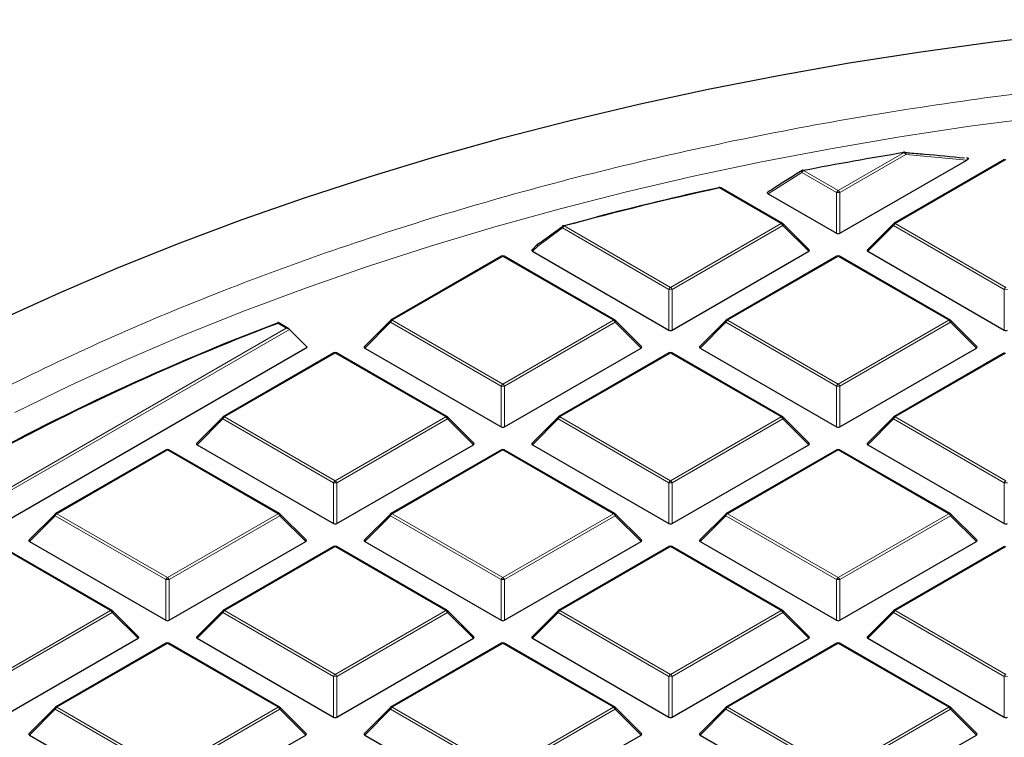
# Model space of a CAD drawing. Units: millimetres. Extents: x 0 to 420, y 0 to 297.
# Drawn here: x 280 to 299, y 210 to 224 of the extents above; entities that cross this region are included whole.
import ezdxf

# ---------------------------------------------------------------- set-up
doc = ezdxf.new("R2010")
doc.units = ezdxf.units.MM

msp = doc.modelspace()

# ---------------------------------------------------------------- linework, layer by layer
at = {"color": 8, "linetype": 'Continuous', "lineweight": 18}
for p, q in [((296.0094, 220.3753), (297.2603, 221.0975)), ((297.2909, 221.0594), (296.04, 220.3373)), ((298.4481, 220.9547), (297.2909, 221.0594)), ((299.1914, 220.9636), (297.0909, 219.751)), ((295.3186, 220.7184), (294.681, 220.3137)), ((295.9788, 220.3373), (295.3186, 220.7184)), ((295.3493, 220.7564), (296.0094, 220.3753)), ((294.9279, 219.751), (293.7563, 220.4274)), ((295.9788, 219.5645), (295.9788, 220.3373)), ((296.04, 220.3373), (296.04, 219.5645)), ((292.8274, 218.5384), (294.9279, 219.751)), ((297.0909, 219.751), (299.1914, 218.5384)), ((290.7774, 219.6661), (290.3064, 219.323)), ((292.7968, 218.5003), (290.7774, 219.6661)), ((290.808, 219.7042), (292.8274, 218.5384)), ((294.9586, 219.7129), (292.858, 218.5003)), ((295.4485, 219.223), (294.9586, 219.7129)), ((297.0603, 219.7129), (296.5704, 219.223)), ((299.1608, 218.5003), (297.0603, 219.7129)), ((290.3064, 219.323), (290.2064, 219.223)), ((289.6454, 219.1267), (287.5449, 217.9141)), ((291.746, 217.9141), (289.6454, 219.1267)), ((296.0094, 219.1267), (293.9089, 217.9141)), ((298.1099, 217.9141), (296.0094, 219.1267)), ((292.7968, 217.7276), (292.7968, 218.5003)), ((292.858, 218.5003), (292.858, 217.7276)), ((299.1608, 217.7276), (299.1608, 218.5003)), ((287.5449, 217.9141), (289.6454, 216.7015)), ((289.6454, 216.7015), (291.746, 217.9141)), ((293.9089, 217.9141), (296.0094, 216.7015)), ((296.0094, 216.7015), (298.1099, 217.9141)), ((280.0995, 214.6231), (285.5351, 217.761)), ((285.5963, 217.7406), (280.0995, 214.5673)), ((285.5351, 217.761), (285.3729, 217.8547)), ((287.5143, 217.876), (287.0244, 217.3861)), ((289.6148, 216.6634), (287.5143, 217.876)), ((291.7766, 217.876), (289.6761, 216.6634)), ((292.2665, 217.3861), (291.7766, 217.876)), ((293.8783, 217.876), (293.3884, 217.3861)), ((295.9788, 216.6634), (293.8783, 217.876)), ((298.1405, 217.876), (296.04, 216.6634)), ((298.6304, 217.3861), (298.1405, 217.876)), ((286.4635, 217.2898), (284.363, 216.0772)), ((288.564, 216.0772), (286.4635, 217.2898)), ((292.8274, 217.2898), (290.7269, 216.0772)), ((294.9279, 216.0772), (292.8274, 217.2898)), ((299.1914, 217.2898), (297.0909, 216.0772)), ((289.6148, 215.8907), (289.6148, 216.6634)), ((289.6761, 216.6634), (289.6761, 215.8907)), ((295.9788, 215.8907), (295.9788, 216.6634)), ((296.04, 216.6634), (296.04, 215.8907)), ((284.3323, 216.0391), (283.8424, 215.5492)), ((286.4328, 214.8265), (284.3323, 216.0391)), ((284.363, 216.0772), (286.4635, 214.8646)), ((286.4635, 214.8646), (288.564, 216.0772)), ((288.5946, 216.0391), (286.4941, 214.8265)), ((289.0845, 215.5492), (288.5946, 216.0391)), ((290.6963, 216.0391), (290.2064, 215.5492)), ((292.7968, 214.8265), (290.6963, 216.0391)), ((290.7269, 216.0772), (292.8274, 214.8646)), ((292.8274, 214.8646), (294.9279, 216.0772)), ((294.9586, 216.0391), (292.858, 214.8265)), ((295.4485, 215.5492), (294.9586, 216.0391)), ((297.0603, 216.0391), (296.5704, 215.5492)), ((299.1608, 214.8265), (297.0603, 216.0391)), ((297.0909, 216.0772), (299.1914, 214.8646)), ((283.2815, 215.4529), (281.181, 214.2403)), ((285.382, 214.2403), (283.2815, 215.4529)), ((289.6454, 215.4529), (287.5449, 214.2403)), ((291.746, 214.2403), (289.6454, 215.4529)), ((296.0094, 215.4529), (293.9089, 214.2403)), ((298.1099, 214.2403), (296.0094, 215.4529)), ((286.4328, 214.0538), (286.4328, 214.8265)), ((286.4941, 214.8265), (286.4941, 214.0538)), ((292.7968, 214.0538), (292.7968, 214.8265)), ((292.858, 214.8265), (292.858, 214.0538)), ((299.1608, 214.0538), (299.1608, 214.8265)), ((281.1504, 214.2022), (280.6605, 213.7123)), ((283.2509, 212.9896), (281.1504, 214.2022)), ((281.181, 214.2403), (283.2815, 213.0277)), ((283.2815, 213.0277), (285.382, 214.2403)), ((285.4126, 214.2022), (283.3121, 212.9896)), ((285.9025, 213.7123), (285.4126, 214.2022)), ((287.5143, 214.2022), (287.0244, 213.7123)), ((289.6148, 212.9896), (287.5143, 214.2022)), ((287.5449, 214.2403), (289.6454, 213.0277)), ((289.6454, 213.0277), (291.746, 214.2403)), ((291.7766, 214.2022), (289.6761, 212.9896)), ((292.2665, 213.7123), (291.7766, 214.2022)), ((293.8783, 214.2022), (293.3884, 213.7123)), ((295.9788, 212.9896), (293.8783, 214.2022)), ((293.9089, 214.2403), (296.0094, 213.0277)), ((296.0094, 213.0277), (298.1099, 214.2403)), ((298.1405, 214.2022), (296.04, 212.9896)), ((298.6304, 213.7123), (298.1405, 214.2022)), ((282.2, 212.4034), (280.0995, 213.616)), ((286.4635, 213.616), (284.363, 212.4034)), ((288.564, 212.4034), (286.4635, 213.616)), ((292.8274, 213.616), (290.7269, 212.4034)), ((294.9279, 212.4034), (292.8274, 213.616)), ((299.1914, 213.616), (297.0909, 212.4034)), ((283.2509, 212.2168), (283.2509, 212.9896)), ((283.3121, 212.9896), (283.3121, 212.2168)), ((289.6148, 212.2168), (289.6148, 212.9896)), ((289.6761, 212.9896), (289.6761, 212.2168)), ((295.9788, 212.2168), (295.9788, 212.9896)), ((296.04, 212.9896), (296.04, 212.2168)), ((280.0995, 211.1908), (282.2, 212.4034)), ((282.2306, 212.3653), (280.1301, 211.1527)), ((282.7205, 211.8753), (282.2306, 212.3653)), ((284.3323, 212.3653), (283.8424, 211.8753)), ((286.4328, 211.1527), (284.3323, 212.3653)), ((284.363, 212.4034), (286.4635, 211.1908)), ((286.4635, 211.1908), (288.564, 212.4034)), ((288.5946, 212.3653), (286.4941, 211.1527)), ((289.0845, 211.8753), (288.5946, 212.3653)), ((290.6963, 212.3653), (290.2064, 211.8753)), ((292.7968, 211.1527), (290.6963, 212.3653)), ((290.7269, 212.4034), (292.8274, 211.1908)), ((292.8274, 211.1908), (294.9279, 212.4034)), ((294.9586, 212.3653), (292.858, 211.1527)), ((295.4485, 211.8753), (294.9586, 212.3653)), ((297.0603, 212.3653), (296.5704, 211.8753)), ((299.1608, 211.1527), (297.0603, 212.3653)), ((297.0909, 212.4034), (299.1914, 211.1908)), ((283.2815, 211.779), (281.181, 210.5664)), ((285.382, 210.5664), (283.2815, 211.779)), ((289.6454, 211.779), (287.5449, 210.5664)), ((291.746, 210.5664), (289.6454, 211.779)), ((296.0094, 211.779), (293.9089, 210.5664)), ((298.1099, 210.5664), (296.0094, 211.779)), ((286.4328, 210.3799), (286.4328, 211.1527)), ((286.4941, 211.1527), (286.4941, 210.3799)), ((292.7968, 210.3799), (292.7968, 211.1527)), ((292.858, 211.1527), (292.858, 210.3799)), ((299.1608, 210.3799), (299.1608, 211.1527)), ((281.1504, 210.5283), (280.6605, 210.0384)), ((283.2509, 209.3157), (281.1504, 210.5283)), ((281.181, 210.5664), (283.2815, 209.3538)), ((283.2815, 209.3538), (285.382, 210.5664)), ((285.4126, 210.5283), (283.3121, 209.3157)), ((285.9025, 210.0384), (285.4126, 210.5283)), ((287.5143, 210.5283), (287.0244, 210.0384)), ((289.6148, 209.3157), (287.5143, 210.5283)), ((287.5449, 210.5664), (289.6454, 209.3538)), ((289.6454, 209.3538), (291.746, 210.5664)), ((291.7766, 210.5283), (289.6761, 209.3157)), ((292.2665, 210.0384), (291.7766, 210.5283)), ((293.8783, 210.5283), (293.3884, 210.0384)), ((295.9788, 209.3157), (293.8783, 210.5283)), ((293.9089, 210.5664), (296.0094, 209.3538)), ((296.0094, 209.3538), (298.1099, 210.5664)), ((298.1405, 210.5283), (296.04, 209.3157)), ((298.6304, 210.0384), (298.1405, 210.5283))]:
    msp.add_line(p, q, dxfattribs=at)
at = {"color": 7, "linetype": 'Continuous', "lineweight": 25}
for p, q in [((296.04, 219.5645), (298.4481, 220.9547)), ((299.1664, 220.9661), (297.0659, 219.7535)), ((298.4521, 220.9942), (298.4463, 220.9948)), ((294.9529, 219.7535), (293.7813, 220.4299)), ((294.681, 220.3137), (295.9788, 219.5645)), ((295.4564, 219.2525), (294.9633, 219.7456)), ((297.0555, 219.7456), (296.5625, 219.2525)), ((290.3017, 219.3557), (290.1985, 219.2525)), ((290.2064, 219.223), (292.7968, 217.7276)), ((292.858, 217.7276), (295.4485, 219.223)), ((296.5704, 219.223), (299.1608, 217.7276)), ((289.6205, 219.1292), (287.5199, 217.9166)), ((291.771, 217.9166), (289.6704, 219.1292)), ((295.9844, 219.1292), (293.8839, 217.9166)), ((298.1349, 217.9166), (296.0344, 219.1292)), ((287.5096, 217.9086), (287.0165, 217.4156)), ((292.2744, 217.4156), (291.7813, 217.9086)), ((293.8735, 217.9086), (293.3805, 217.4156)), ((298.6383, 217.4156), (298.1453, 217.9086)), ((285.5851, 217.7491), (285.3777, 217.8688)), ((285.5963, 217.7406), (285.9331, 217.4038)), ((280.0995, 214.0361), (285.9331, 217.4038)), ((287.0244, 217.3861), (289.6148, 215.8907)), ((289.6761, 215.8907), (292.2665, 217.3861)), ((293.3884, 217.3861), (295.9788, 215.8907)), ((296.04, 215.8907), (298.6304, 217.3861)), ((286.4385, 217.2923), (284.338, 216.0797)), ((288.589, 216.0797), (286.4885, 217.2923)), ((292.8024, 217.2923), (290.7019, 216.0797)), ((294.9529, 216.0797), (292.8524, 217.2923)), ((299.1664, 217.2923), (297.0659, 216.0797)), ((284.3276, 216.0717), (283.8345, 215.5786)), ((289.0924, 215.5786), (288.5993, 216.0717)), ((290.6916, 216.0717), (290.1985, 215.5786)), ((295.4564, 215.5786), (294.9633, 216.0717)), ((297.0555, 216.0717), (296.5625, 215.5786)), ((283.2565, 215.4554), (281.156, 214.2428)), ((285.407, 214.2428), (283.3065, 215.4554)), ((283.8424, 215.5492), (286.4328, 214.0538)), ((286.4941, 214.0538), (289.0845, 215.5492)), ((289.6205, 215.4554), (287.5199, 214.2428)), ((291.771, 214.2428), (289.6704, 215.4554)), ((290.2064, 215.5492), (292.7968, 214.0538)), ((292.858, 214.0538), (295.4485, 215.5492)), ((295.9844, 215.4554), (293.8839, 214.2428)), ((298.1349, 214.2428), (296.0344, 215.4554)), ((296.5704, 215.5492), (299.1608, 214.0538)), ((281.1456, 214.2348), (280.6526, 213.7417)), ((285.9104, 213.7417), (285.4174, 214.2348)), ((287.5096, 214.2348), (287.0165, 213.7417)), ((292.2744, 213.7417), (291.7813, 214.2348)), ((293.8735, 214.2348), (293.3805, 213.7417)), ((298.6383, 213.7417), (298.1453, 214.2348)), ((282.225, 212.4058), (280.1245, 213.6184)), ((280.6605, 213.7123), (283.2509, 212.2168)), ((283.3121, 212.2168), (285.9025, 213.7123)), ((286.4385, 213.6184), (284.338, 212.4058)), ((288.589, 212.4058), (286.4885, 213.6184)), ((287.0244, 213.7123), (289.6148, 212.2168)), ((289.6761, 212.2168), (292.2665, 213.7123)), ((292.8024, 213.6184), (290.7019, 212.4058)), ((294.9529, 212.4058), (292.8524, 213.6184)), ((293.3884, 213.7123), (295.9788, 212.2168)), ((296.04, 212.2168), (298.6304, 213.7123)), ((299.1664, 213.6184), (297.0659, 212.4058)), ((282.7284, 211.9048), (282.2354, 212.3979)), ((284.3276, 212.3979), (283.8345, 211.9048)), ((289.0924, 211.9048), (288.5993, 212.3979)), ((290.6916, 212.3979), (290.1985, 211.9048)), ((295.4564, 211.9048), (294.9633, 212.3979)), ((297.0555, 212.3979), (296.5625, 211.9048)), ((280.1301, 210.3799), (282.7205, 211.8753)), ((283.2565, 211.7815), (281.156, 210.5689)), ((285.407, 210.5689), (283.3065, 211.7815)), ((283.8424, 211.8753), (286.4328, 210.3799)), ((286.4941, 210.3799), (289.0845, 211.8753)), ((289.6205, 211.7815), (287.5199, 210.5689)), ((291.771, 210.5689), (289.6704, 211.7815)), ((290.2064, 211.8753), (292.7968, 210.3799)), ((292.858, 210.3799), (295.4485, 211.8753)), ((295.9844, 211.7815), (293.8839, 210.5689)), ((298.1349, 210.5689), (296.0344, 211.7815)), ((296.5704, 211.8753), (299.1608, 210.3799)), ((281.1456, 210.561), (280.6526, 210.0679)), ((285.9104, 210.0679), (285.4174, 210.561)), ((287.5096, 210.561), (287.0165, 210.0679)), ((292.2744, 210.0679), (291.7813, 210.561)), ((293.8735, 210.561), (293.3805, 210.0679)), ((298.6383, 210.0679), (298.1453, 210.561)), ((280.6605, 210.0384), (283.2509, 208.543)), ((283.3121, 208.543), (285.9025, 210.0384)), ((287.0244, 210.0384), (289.6148, 208.543)), ((289.6761, 208.543), (292.2665, 210.0384)), ((293.3884, 210.0384), (295.9788, 208.543)), ((296.04, 208.543), (298.6304, 210.0384))]:
    msp.add_line(p, q, dxfattribs=at)
at = {"color": 7, "linetype": 'Continuous', "lineweight": 25, "flags": 128}
for points in [[(280.1286, 217.932), (281.232, 218.4358), (282.3619, 218.9196), (283.5174, 219.3829), (284.6973, 219.8252), (285.9004, 220.2461), (287.1256, 220.6452), (288.3718, 221.0221), (289.6376, 221.3765), (290.9219, 221.7079), (292.2235, 222.0162), (293.541, 222.3009), (294.8732, 222.5618), (296.2189, 222.7987), (297.5766, 223.0113), (298.9452, 223.1995), (300.3232, 223.3629)], [(297.2522, 221.106), (297.252, 221.1059), (297.2506, 221.1051), (297.2495, 221.1035), (297.2485, 221.1011)], [(290.7896, 219.7064), (291.1531, 219.804), (291.175, 219.8098)]]:
    msp.add_lwpolyline(points, dxfattribs=at)
at = {"color": 8, "linetype": 'Continuous', "lineweight": 18, "flags": 128}
for points in [[(280.384, 216.1645), (281.4333, 216.6769), (282.5103, 217.1698), (283.614, 217.6425), (284.7432, 218.0948), (285.8969, 218.526), (287.0737, 218.9357), (288.2726, 219.3236), (289.4924, 219.6892), (290.7317, 220.0321), (291.9893, 220.3521), (293.264, 220.6488), (294.5544, 220.9218), (295.8592, 221.171), (297.1771, 221.396), (298.5068, 221.5966), (299.8469, 221.7726)], [(297.2603, 221.0975), (297.2585, 221.1007), (297.2567, 221.1032), (297.2551, 221.105), (297.2535, 221.1059), (297.2522, 221.106)], [(297.2909, 221.0594), (297.2901, 221.0715), (297.2875, 221.0828), (297.2832, 221.0924), (297.2775, 221.0999), (297.2708, 221.1047), (297.264, 221.1065)], [(295.3186, 220.7184), (295.3159, 220.7274), (295.3146, 220.736), (295.3148, 220.7437), (295.3165, 220.7502), (295.3195, 220.7553), (295.3226, 220.7579)], [(295.3493, 220.7564), (295.3472, 220.7597), (295.3451, 220.7621), (295.3432, 220.7638), (295.3413, 220.7647), (295.3398, 220.7647)], [(293.7563, 220.4274), (293.754, 220.4306), (293.7517, 220.433), (293.7495, 220.4346), (293.7474, 220.4354), (293.7456, 220.4354)], [(294.9633, 219.7456), (294.9646, 219.744), (294.9661, 219.7404), (294.9667, 219.736), (294.9661, 219.7309), (294.9646, 219.7253), (294.962, 219.7192), (294.9586, 219.7129)], [(297.0603, 219.7129), (297.0568, 219.7192), (297.0542, 219.7253), (297.0527, 219.7309), (297.0521, 219.736), (297.0527, 219.7404), (297.0542, 219.744), (297.0555, 219.7456)], [(290.808, 219.7042), (290.8052, 219.7073), (290.8025, 219.7096), (290.7998, 219.7111), (290.7973, 219.7118), (290.795, 219.7117), (290.7949, 219.7117)], [(290.3064, 219.323), (290.3029, 219.3293), (290.3004, 219.3354), (290.2988, 219.341), (290.2983, 219.3461), (290.2988, 219.3505), (290.3004, 219.3541), (290.3017, 219.3557)], [(287.5143, 217.876), (287.5108, 217.8823), (287.5083, 217.8884), (287.5067, 217.894), (287.5062, 217.8991), (287.5067, 217.9035), (287.5083, 217.9071), (287.5096, 217.9086)], [(291.7813, 217.9086), (291.7826, 217.9071), (291.7842, 217.9035), (291.7847, 217.8991), (291.7842, 217.894), (291.7826, 217.8884), (291.7801, 217.8823), (291.7766, 217.876)], [(293.8783, 217.876), (293.8748, 217.8823), (293.8722, 217.8884), (293.8707, 217.894), (293.8702, 217.8991), (293.8707, 217.9035), (293.8722, 217.9071), (293.8735, 217.9086)], [(298.1453, 217.9086), (298.1466, 217.9071), (298.1481, 217.9035), (298.1487, 217.8991), (298.1481, 217.894), (298.1466, 217.8884), (298.144, 217.8823), (298.1405, 217.876)], [(284.3323, 216.0391), (284.3289, 216.0454), (284.3263, 216.0515), (284.3247, 216.0571), (284.3242, 216.0622), (284.3247, 216.0666), (284.3263, 216.0701), (284.3276, 216.0717)], [(288.5993, 216.0717), (288.6006, 216.0701), (288.6022, 216.0666), (288.6027, 216.0622), (288.6022, 216.0571), (288.6006, 216.0515), (288.5981, 216.0454), (288.5946, 216.0391)], [(290.6963, 216.0391), (290.6928, 216.0454), (290.6903, 216.0515), (290.6887, 216.0571), (290.6882, 216.0622), (290.6887, 216.0666), (290.6903, 216.0701), (290.6916, 216.0717)], [(294.9633, 216.0717), (294.9646, 216.0701), (294.9661, 216.0666), (294.9667, 216.0622), (294.9661, 216.0571), (294.9646, 216.0515), (294.962, 216.0454), (294.9586, 216.0391)], [(297.0603, 216.0391), (297.0568, 216.0454), (297.0542, 216.0515), (297.0527, 216.0571), (297.0521, 216.0622), (297.0527, 216.0666), (297.0542, 216.0701), (297.0555, 216.0717)], [(281.1504, 214.2022), (281.1469, 214.2085), (281.1443, 214.2145), (281.1428, 214.2202), (281.1422, 214.2253), (281.1428, 214.2297), (281.1443, 214.2332), (281.1456, 214.2348)], [(285.4174, 214.2348), (285.4186, 214.2332), (285.4202, 214.2297), (285.4207, 214.2253), (285.4202, 214.2202), (285.4186, 214.2145), (285.4161, 214.2085), (285.4126, 214.2022)], [(287.5143, 214.2022), (287.5108, 214.2085), (287.5083, 214.2145), (287.5067, 214.2202), (287.5062, 214.2253), (287.5067, 214.2297), (287.5083, 214.2332), (287.5096, 214.2348)], [(291.7813, 214.2348), (291.7826, 214.2332), (291.7842, 214.2297), (291.7847, 214.2253), (291.7842, 214.2202), (291.7826, 214.2145), (291.7801, 214.2085), (291.7766, 214.2022)], [(293.8783, 214.2022), (293.8748, 214.2085), (293.8722, 214.2145), (293.8707, 214.2202), (293.8702, 214.2253), (293.8707, 214.2297), (293.8722, 214.2332), (293.8735, 214.2348)], [(298.1453, 214.2348), (298.1466, 214.2332), (298.1481, 214.2297), (298.1487, 214.2253), (298.1481, 214.2202), (298.1466, 214.2145), (298.144, 214.2085), (298.1405, 214.2022)], [(282.2354, 212.3979), (282.2367, 212.3963), (282.2382, 212.3927), (282.2388, 212.3884), (282.2382, 212.3833), (282.2367, 212.3776), (282.2341, 212.3716), (282.2306, 212.3653)], [(284.3323, 212.3653), (284.3289, 212.3716), (284.3263, 212.3776), (284.3247, 212.3833), (284.3242, 212.3884), (284.3247, 212.3927), (284.3263, 212.3963), (284.3276, 212.3979)], [(288.5993, 212.3979), (288.6006, 212.3963), (288.6022, 212.3927), (288.6027, 212.3884), (288.6022, 212.3833), (288.6006, 212.3776), (288.5981, 212.3716), (288.5946, 212.3653)], [(290.6963, 212.3653), (290.6928, 212.3716), (290.6903, 212.3776), (290.6887, 212.3833), (290.6882, 212.3884), (290.6887, 212.3927), (290.6903, 212.3963), (290.6916, 212.3979)], [(294.9633, 212.3979), (294.9646, 212.3963), (294.9661, 212.3927), (294.9667, 212.3884), (294.9661, 212.3833), (294.9646, 212.3776), (294.962, 212.3716), (294.9586, 212.3653)], [(297.0603, 212.3653), (297.0568, 212.3716), (297.0542, 212.3776), (297.0527, 212.3833), (297.0521, 212.3884), (297.0527, 212.3927), (297.0542, 212.3963), (297.0555, 212.3979)], [(281.1504, 210.5283), (281.1469, 210.5346), (281.1443, 210.5407), (281.1428, 210.5463), (281.1422, 210.5514), (281.1428, 210.5558), (281.1443, 210.5594), (281.1456, 210.561)], [(285.4174, 210.561), (285.4186, 210.5594), (285.4202, 210.5558), (285.4207, 210.5514), (285.4202, 210.5463), (285.4186, 210.5407), (285.4161, 210.5346), (285.4126, 210.5283)], [(287.5143, 210.5283), (287.5108, 210.5346), (287.5083, 210.5407), (287.5067, 210.5463), (287.5062, 210.5514), (287.5067, 210.5558), (287.5083, 210.5594), (287.5096, 210.561)], [(291.7813, 210.561), (291.7826, 210.5594), (291.7842, 210.5558), (291.7847, 210.5514), (291.7842, 210.5463), (291.7826, 210.5407), (291.7801, 210.5346), (291.7766, 210.5283)], [(293.8783, 210.5283), (293.8748, 210.5346), (293.8722, 210.5407), (293.8707, 210.5463), (293.8702, 210.5514), (293.8707, 210.5558), (293.8722, 210.5594), (293.8735, 210.561)], [(298.1453, 210.561), (298.1466, 210.5594), (298.1481, 210.5558), (298.1487, 210.5514), (298.1481, 210.5463), (298.1466, 210.5407), (298.144, 210.5346), (298.1405, 210.5283)]]:
    msp.add_lwpolyline(points, dxfattribs=at)
at = {"color": 7, "linetype": 'Continuous', "lineweight": 25}
for centre, radius, start, end in [((308.0152, 155.3019), 66.6687, 99.283455, 100.951793), ((297.2603, 221.0566), 0.05, 85.74854, 99.28734), ((295.3493, 220.7156), 0.05, 100.95583, 122.17758), ((307.0619, 159.8085), 62.0619, 102.379871, 105.182749), ((307.1588, 159.33), 62.5563, 102.385722, 104.578902), ((293.7477, 220.4287), 0.00699, 107.77239, 166.77085), ((293.7563, 220.3866), 0.05, 60.00269, 102.39376), ((294.9279, 219.7102), 0.05, 44.99845, 60.00269), ((297.0909, 219.7102), 0.05, 119.99731, 135.00155), ((290.808, 219.6634), 0.05, 105.19736, 125.93297), ((290.337, 219.3203), 0.05, 126.2138, 135.00155), ((290.3161, 219.3484), 0.015, 81.97963, 125.14771), ((289.6454, 219.0859), 0.05, 60.00269, 119.99731), ((296.0094, 219.0859), 0.05, 60.00269, 119.99731), ((287.5449, 217.8733), 0.05, 119.99731, 135.00155), ((291.746, 217.8733), 0.05, 44.99845, 60.00269), ((293.9089, 217.8733), 0.05, 119.99731, 135.00155), ((298.1099, 217.8733), 0.05, 44.99845, 60.00269), ((301.8138, 174.5742), 46.3069, 110.78874, 119.10388), ((301.8228, 174.6109), 46.2669, 110.82681, 119.05674), ((286.4635, 217.249), 0.05, 60.00269, 119.99731), ((292.8274, 217.249), 0.05, 60.00269, 119.99731), ((284.363, 216.0364), 0.05, 119.99731, 135.00155), ((288.564, 216.0364), 0.05, 44.99845, 60.00269), ((290.7269, 216.0364), 0.05, 119.99731, 135.00155), ((294.9279, 216.0364), 0.05, 44.99845, 60.00269), ((297.0909, 216.0364), 0.05, 119.99731, 135.00155), ((283.2815, 215.412), 0.05, 60.00269, 119.99731), ((289.6454, 215.412), 0.05, 60.00269, 119.99731), ((296.0094, 215.412), 0.05, 60.00269, 119.99731), ((281.181, 214.1994), 0.05, 119.99731, 135.00155), ((285.382, 214.1994), 0.05, 44.99845, 60.00269), ((287.5449, 214.1994), 0.05, 119.99731, 135.00155), ((291.746, 214.1994), 0.05, 44.99845, 60.00269), ((293.9089, 214.1994), 0.05, 119.99731, 135.00155), ((298.1099, 214.1994), 0.05, 44.99845, 60.00269), ((286.4635, 213.5751), 0.05, 60.00269, 119.99731), ((292.8274, 213.5751), 0.05, 60.00269, 119.99731), ((282.2, 212.3625), 0.05, 44.99845, 60.00269), ((284.363, 212.3625), 0.05, 119.99731, 135.00155), ((288.564, 212.3625), 0.05, 44.99845, 60.00269), ((290.7269, 212.3625), 0.05, 119.99731, 135.00155), ((294.9279, 212.3625), 0.05, 44.99845, 60.00269), ((297.0909, 212.3625), 0.05, 119.99731, 135.00155), ((283.2815, 211.7382), 0.05, 60.00269, 119.99731), ((289.6454, 211.7382), 0.05, 60.00269, 119.99731), ((296.0094, 211.7382), 0.05, 60.00269, 119.99731), ((281.181, 210.5256), 0.05, 119.99731, 135.00155), ((285.382, 210.5256), 0.05, 44.99845, 60.00269), ((287.5449, 210.5256), 0.05, 119.99731, 135.00155), ((291.746, 210.5256), 0.05, 44.99845, 60.00269), ((293.9089, 210.5256), 0.05, 119.99731, 135.00155), ((298.1099, 210.5256), 0.05, 44.99845, 60.00269)]:
    msp.add_arc(centre, radius, start, end, dxfattribs=at)
at = {"color": 8, "linetype": 'Continuous', "lineweight": 18}
for centre, radius, start, end in [((297.2189, 221.0328), 0.0767, 20.22711, 57.36203), ((295.3906, 220.6918), 0.0767, 122.63797, 159.77289), ((293.771, 220.4068), 0.0253, 65.84324, 125.46722), ((296.0508, 220.3107), 0.0767, 122.63797, 159.77289), ((296.0094, 219.7042), 0.6338, 87.23102, 92.76898), ((295.968, 220.3107), 0.0767, 20.22711, 57.36203), ((294.9426, 219.7305), 0.0253, 65.84324, 125.46722), ((294.8866, 219.6864), 0.0767, 20.22711, 57.36203), ((297.1323, 219.6864), 0.0767, 122.63797, 159.77289), ((297.0762, 219.7305), 0.0253, 54.53278, 114.15676), ((290.8039, 219.6841), 0.0321, 141.99554, 214.13019), ((290.8494, 219.6396), 0.0767, 122.63797, 159.77289), ((290.3328, 219.3411), 0.032, 142.35273, 214.36119), ((289.6308, 219.1061), 0.0253, 54.53278, 114.15676), ((289.6601, 219.1061), 0.0253, 65.84324, 125.46722), ((295.9947, 219.1061), 0.0253, 54.53278, 114.15676), ((296.0241, 219.1061), 0.0253, 65.84324, 125.46722), ((292.8688, 218.4738), 0.0767, 122.63797, 159.77289), ((292.8274, 217.8673), 0.6338, 87.23102, 92.76898), ((292.786, 218.4738), 0.0767, 20.22711, 57.36203), ((299.2328, 218.4738), 0.0767, 122.63797, 159.77289), ((299.1914, 217.8673), 0.6338, 87.23102, 92.76898), ((287.5863, 217.8495), 0.0767, 122.63797, 159.77289), ((287.5303, 217.8935), 0.0253, 54.53278, 114.15676), ((291.7606, 217.8935), 0.0253, 65.84324, 125.46722), ((291.7046, 217.8495), 0.0767, 20.22711, 57.36203), ((293.9503, 217.8495), 0.0767, 122.63797, 159.77289), ((293.8942, 217.8935), 0.0253, 54.53278, 114.15676), ((298.1246, 217.8935), 0.0253, 65.84324, 125.46722), ((298.0685, 217.8495), 0.0767, 20.22711, 57.36203), ((286.4488, 217.2692), 0.0253, 54.53278, 114.15676), ((286.4781, 217.2692), 0.0253, 65.84324, 125.46722), ((292.8128, 217.2692), 0.0253, 54.53278, 114.15676), ((292.8421, 217.2692), 0.0253, 65.84324, 125.46722), ((289.6868, 216.6369), 0.0767, 122.63797, 159.77289), ((289.6454, 216.0304), 0.6338, 87.23102, 92.76898), ((289.6041, 216.6369), 0.0767, 20.22711, 57.36203), ((296.0508, 216.6369), 0.0767, 122.63797, 159.77289), ((296.0094, 216.0304), 0.6338, 87.23102, 92.76898), ((295.968, 216.6369), 0.0767, 20.22711, 57.36203), ((284.4043, 216.0126), 0.0767, 122.63797, 159.77289), ((284.3483, 216.0566), 0.0253, 54.53278, 114.15676), ((288.5786, 216.0566), 0.0253, 65.84324, 125.46722), ((288.5226, 216.0126), 0.0767, 20.22711, 57.36203), ((290.7683, 216.0126), 0.0767, 122.63797, 159.77289), ((290.7123, 216.0566), 0.0253, 54.53278, 114.15676), ((294.9426, 216.0566), 0.0253, 65.84324, 125.46722), ((294.8866, 216.0126), 0.0767, 20.22711, 57.36203), ((297.1323, 216.0126), 0.0767, 122.63797, 159.77289), ((297.0762, 216.0566), 0.0253, 54.53278, 114.15676), ((283.2668, 215.4323), 0.0253, 54.53278, 114.15676), ((283.2961, 215.4323), 0.0253, 65.84324, 125.46722), ((289.6308, 215.4323), 0.0253, 54.53278, 114.15676), ((289.6601, 215.4323), 0.0253, 65.84324, 125.46722), ((295.9947, 215.4323), 0.0253, 54.53278, 114.15676), ((296.0241, 215.4323), 0.0253, 65.84324, 125.46722), ((286.5049, 214.8), 0.0767, 122.63797, 159.77289), ((286.4635, 214.1934), 0.6338, 87.23102, 92.76898), ((286.4221, 214.8), 0.0767, 20.22711, 57.36203), ((292.8688, 214.8), 0.0767, 122.63797, 159.77289), ((292.8274, 214.1934), 0.6338, 87.23102, 92.76898), ((292.786, 214.8), 0.0767, 20.22711, 57.36203), ((299.2328, 214.8), 0.0767, 122.63797, 159.77289), ((299.1914, 214.1934), 0.6338, 87.23102, 92.76898), ((281.2224, 214.1757), 0.0767, 122.63797, 159.77289), ((281.1663, 214.2197), 0.0253, 54.53278, 114.15676), ((285.3967, 214.2197), 0.0253, 65.84324, 125.46722), ((285.3406, 214.1757), 0.0767, 20.22711, 57.36203), ((287.5863, 214.1757), 0.0767, 122.63797, 159.77289), ((287.5303, 214.2197), 0.0253, 54.53278, 114.15676), ((291.7606, 214.2197), 0.0253, 65.84324, 125.46722), ((291.7046, 214.1757), 0.0767, 20.22711, 57.36203), ((293.9503, 214.1757), 0.0767, 122.63797, 159.77289), ((293.8942, 214.2197), 0.0253, 54.53278, 114.15676), ((298.1246, 214.2197), 0.0253, 65.84324, 125.46722), ((298.0685, 214.1757), 0.0767, 20.22711, 57.36203), ((286.4488, 213.5954), 0.0253, 54.53278, 114.15676), ((286.4781, 213.5954), 0.0253, 65.84324, 125.46722), ((292.8128, 213.5954), 0.0253, 54.53278, 114.15676), ((292.8421, 213.5954), 0.0253, 65.84324, 125.46722), ((283.3229, 212.9631), 0.0767, 122.63797, 159.77289), ((283.2401, 212.9631), 0.0767, 20.22711, 57.36203), ((289.6868, 212.9631), 0.0767, 122.63797, 159.77289), ((289.6041, 212.9631), 0.0767, 20.22711, 57.36203), ((296.0508, 212.9631), 0.0767, 122.63797, 159.77289), ((295.968, 212.9631), 0.0767, 20.22711, 57.36203), ((283.2815, 212.3565), 0.6338, 87.23102, 92.76898), ((289.6454, 212.3565), 0.6338, 87.23102, 92.76898), ((296.0094, 212.3565), 0.6338, 87.23102, 92.76898), ((282.2147, 212.3828), 0.0253, 65.84324, 125.46722), ((282.1586, 212.3387), 0.0767, 20.22711, 57.36203), ((284.4043, 212.3387), 0.0767, 122.63797, 159.77289), ((284.3483, 212.3828), 0.0253, 54.53278, 114.15676), ((288.5786, 212.3828), 0.0253, 65.84324, 125.46722), ((288.5226, 212.3387), 0.0767, 20.22711, 57.36203), ((290.7683, 212.3387), 0.0767, 122.63797, 159.77289), ((290.7123, 212.3828), 0.0253, 54.53278, 114.15676), ((294.9426, 212.3828), 0.0253, 65.84324, 125.46722), ((294.8866, 212.3387), 0.0767, 20.22711, 57.36203), ((297.1323, 212.3387), 0.0767, 122.63797, 159.77289), ((297.0762, 212.3828), 0.0253, 54.53278, 114.15676), ((283.2668, 211.7585), 0.0253, 54.53278, 114.15676), ((283.2961, 211.7585), 0.0253, 65.84324, 125.46722), ((289.6308, 211.7585), 0.0253, 54.53278, 114.15676), ((289.6601, 211.7585), 0.0253, 65.84324, 125.46722), ((295.9947, 211.7585), 0.0253, 54.53278, 114.15676), ((296.0241, 211.7585), 0.0253, 65.84324, 125.46722), ((286.5049, 211.1261), 0.0767, 122.63797, 159.77289), ((286.4635, 210.5196), 0.6338, 87.23102, 92.76898), ((286.4221, 211.1261), 0.0767, 20.22711, 57.36203), ((292.8688, 211.1261), 0.0767, 122.63797, 159.77289), ((292.8274, 210.5196), 0.6338, 87.23102, 92.76898), ((292.786, 211.1261), 0.0767, 20.22711, 57.36203), ((299.2328, 211.1261), 0.0767, 122.63797, 159.77289), ((299.1914, 210.5196), 0.6338, 87.23102, 92.76898), ((281.2224, 210.5018), 0.0767, 122.63797, 159.77289), ((281.1663, 210.5459), 0.0253, 54.53278, 114.15676), ((285.3967, 210.5459), 0.0253, 65.84324, 125.46722), ((285.3406, 210.5018), 0.0767, 20.22711, 57.36203), ((287.5863, 210.5018), 0.0767, 122.63797, 159.77289), ((287.5303, 210.5459), 0.0253, 54.53278, 114.15676), ((291.7606, 210.5459), 0.0253, 65.84324, 125.46722), ((291.7046, 210.5018), 0.0767, 20.22711, 57.36203), ((293.9503, 210.5018), 0.0767, 122.63797, 159.77289), ((293.8942, 210.5459), 0.0253, 54.53278, 114.15676), ((298.1246, 210.5459), 0.0253, 65.84324, 125.46722), ((298.0685, 210.5018), 0.0767, 20.22711, 57.36203)]:
    msp.add_arc(centre, radius, start, end, dxfattribs=at)
at = {"color": 7, "linetype": 'Continuous', "lineweight": 25}
for centre, major_axis, ratio, start_param, end_param in [((296.0094, 219.594), (0.05, 0), 0.7452752, 4.0533309, 5.371447), ((290.2574, 219.2407), (0.0645, 0), 0.4471651, 2.4825346, 3.8006507), ((295.3974, 219.2407), (0.0645, 0), 0.4471651, 5.6241273, 6.9422433), ((296.6214, 219.2407), (0.0645, 0), 0.4471651, 2.4825346, 3.8006507), ((285.5351, 217.7202), (0.0707, 0), 0.5773815, 0.5235988, 1.5707963), ((292.8274, 217.7571), (0.05, 0), 0.7452752, 4.0533309, 5.371447), ((299.1914, 217.7571), (0.05, 0), 0.7452752, 4.0533309, 5.371447), ((287.0754, 217.4038), (0.0645, 0), 0.4471651, 2.4825346, 3.8006507), ((292.2154, 217.4038), (0.0645, 0), 0.4471651, 5.6241273, 6.9422433), ((293.4394, 217.4038), (0.0645, 0), 0.4471651, 2.4825346, 3.8006507), ((298.5794, 217.4038), (0.0645, 0), 0.4471651, 5.6241273, 6.9422433), ((289.6454, 215.9201), (0.05, 0), 0.7452752, 4.0533309, 5.371447), ((296.0094, 215.9201), (0.05, 0), 0.7452752, 4.0533309, 5.371447), ((283.8935, 215.5669), (0.0645, 0), 0.4471651, 2.4825346, 3.8006507), ((289.0335, 215.5669), (0.0645, 0), 0.4471651, 5.6241273, 6.9422433), ((290.2574, 215.5669), (0.0645, 0), 0.4471651, 2.4825346, 3.8006507), ((295.3974, 215.5669), (0.0645, 0), 0.4471651, 5.6241273, 6.9422433), ((296.6214, 215.5669), (0.0645, 0), 0.4471651, 2.4825346, 3.8006507), ((286.4635, 214.0832), (0.05, 0), 0.7452752, 4.0533309, 5.371447), ((292.8274, 214.0832), (0.05, 0), 0.7452752, 4.0533309, 5.371447), ((299.1914, 214.0832), (0.05, 0), 0.7452752, 4.0533309, 5.371447), ((280.7115, 213.7299), (0.0645, 0), 0.4471651, 2.4825346, 3.8006507), ((285.8515, 213.7299), (0.0645, 0), 0.4471651, 5.6241273, 6.9422433), ((287.0754, 213.7299), (0.0645, 0), 0.4471651, 2.4825346, 3.8006507), ((292.2154, 213.7299), (0.0645, 0), 0.4471651, 5.6241273, 6.9422433), ((293.4394, 213.7299), (0.0645, 0), 0.4471651, 2.4825346, 3.8006507), ((298.5794, 213.7299), (0.0645, 0), 0.4471651, 5.6241273, 6.9422433), ((283.2815, 212.2463), (0.05, 0), 0.7452752, 4.0533309, 5.371447), ((289.6454, 212.2463), (0.05, 0), 0.7452752, 4.0533309, 5.371447), ((296.0094, 212.2463), (0.05, 0), 0.7452752, 4.0533309, 5.371447), ((282.6695, 211.893), (0.0645, 0), 0.4471651, 5.6241273, 6.9422433), ((283.8935, 211.893), (0.0645, 0), 0.4471651, 2.4825346, 3.8006507), ((289.0335, 211.893), (0.0645, 0), 0.4471651, 5.6241273, 6.9422433), ((290.2574, 211.893), (0.0645, 0), 0.4471651, 2.4825346, 3.8006507), ((295.3974, 211.893), (0.0645, 0), 0.4471651, 5.6241273, 6.9422433), ((296.6214, 211.893), (0.0645, 0), 0.4471651, 2.4825346, 3.8006507), ((286.4635, 210.4094), (0.05, 0), 0.7452752, 4.0533309, 5.371447), ((292.8274, 210.4094), (0.05, 0), 0.7452752, 4.0533309, 5.371447), ((299.1914, 210.4094), (0.05, 0), 0.7452752, 4.0533309, 5.371447), ((280.7115, 210.0561), (0.0645, 0), 0.4471651, 2.4825346, 3.8006507), ((285.8515, 210.0561), (0.0645, 0), 0.4471651, 5.6241273, 6.9422433), ((287.0754, 210.0561), (0.0645, 0), 0.4471651, 2.4825346, 3.8006507), ((292.2154, 210.0561), (0.0645, 0), 0.4471651, 5.6241273, 6.9422433), ((293.4394, 210.0561), (0.0645, 0), 0.4471651, 2.4825346, 3.8006507), ((298.5794, 210.0561), (0.0645, 0), 0.4471651, 5.6241273, 6.9422433)]:
    msp.add_ellipse(centre, major_axis=major_axis, ratio=ratio, start_param=start_param, end_param=end_param, dxfattribs=at)
for points, knots in [([(389.9348, 188.5814), (389.9313, 188.6585), (389.9117, 189.0839), (389.8373, 189.8566), (389.7098, 190.8989), (389.5396, 191.9392), (389.331, 192.9772), (389.083, 194.0122), (388.7959, 195.0439), (388.4699, 196.0717), (388.1049, 197.0951), (387.7012, 198.1138), (387.259, 199.127), (386.7784, 200.1345), (386.2596, 201.1356), (385.7029, 202.1298), (385.1086, 203.1167), (384.4768, 204.0957), (383.808, 205.0663), (383.1024, 206.028), (382.3604, 206.9804), (381.5824, 207.9229), (380.7687, 208.8551), (379.9198, 209.7765), (379.0361, 210.6866), (378.1181, 211.5849), (377.1662, 212.4711), (376.1809, 213.3446), (375.1627, 214.2051), (374.1121, 215.0521), (373.0296, 215.8852), (371.9159, 216.704), (370.7715, 217.5082), (369.5968, 218.2972), (368.3926, 219.0708), (367.1594, 219.8286), (365.8979, 220.5702), (364.6087, 221.2952), (363.2923, 222.0034), (361.9495, 222.6944), (360.5809, 223.3679), (359.1872, 224.0235), (357.7691, 224.661), (356.3272, 225.28), (354.8623, 225.8803), (353.3751, 226.4616), (351.8663, 227.0236), (350.3366, 227.5661), (348.7868, 228.0888), (347.2176, 228.5914), (345.6299, 229.0738), (344.0243, 229.5357), (342.4016, 229.9768), (340.7627, 230.3971), (339.1083, 230.7962), (337.4392, 231.174), (335.7562, 231.5304), (334.0602, 231.8651), (332.352, 232.1781), (330.6323, 232.4691), (328.9021, 232.738), (327.1621, 232.9847), (325.4132, 233.2091), (323.6563, 233.4111), (321.8922, 233.5905), (320.1217, 233.7474), (318.3457, 233.8815), (316.565, 233.993), (314.7806, 234.0816), (312.9933, 234.1475), (311.2039, 234.1904), (309.4133, 234.2105), (307.6224, 234.2077), (305.832, 234.182), (304.0431, 234.1335), (302.2564, 234.062), (300.4728, 233.9678), (298.6933, 233.8508), (296.9187, 233.7108), (295.1517, 233.5498), (293.9802, 233.4237), (293.3957, 233.3607)], [0, 0, 0, 0, 0.0028051, 0.0154726, 0.0281421, 0.0408147, 0.0534916, 0.0661738, 0.0788622, 0.0915576, 0.1042605, 0.1169713, 0.1296905, 0.142418, 0.1551538, 0.1678979, 0.18065, 0.1934096, 0.2061765, 0.2189502, 0.23173, 0.2445155, 0.2573062, 0.2701015, 0.2829008, 0.2957037, 0.3085097, 0.3213183, 0.334129, 0.3469415, 0.3597555, 0.3725705, 0.3853864, 0.3982028, 0.4110195, 0.4238363, 0.436653, 0.4494695, 0.4622856, 0.4751012, 0.4879163, 0.5007307, 0.5135445, 0.5263575, 0.5391698, 0.5519813, 0.5647921, 0.5776021, 0.5904113, 0.6032197, 0.6160273, 0.6288342, 0.6416404, 0.6544459, 0.6672507, 0.6800549, 0.6928584, 0.7056614, 0.7184638, 0.7312657, 0.7440672, 0.7568682, 0.7696688, 0.782469, 0.7952689, 0.8080685, 0.8208678, 0.8336669, 0.8464659, 0.8592647, 0.8720634, 0.884862, 0.8976607, 0.9104593, 0.923258, 0.9360568, 0.9488557, 0.9616547, 0.974454, 0.9872535, 1, 1, 1, 1]), ([(282.3103, 231.6459), (282.0133, 231.586), (281.1522, 231.4122), (279.7372, 231.1081), (278.0706, 230.7267), (276.4189, 230.3237), (274.7829, 229.8998), (273.1632, 229.4549), (271.5608, 228.9894), (269.9763, 228.5034), (268.4106, 227.9972), (266.8643, 227.471), (265.3383, 226.925), (263.8333, 226.3596), (262.35, 225.7749), (260.8892, 225.1712), (259.4514, 224.5489), (258.0376, 223.9081), (256.6483, 223.2493), (255.2841, 222.5726), (253.9459, 221.8785), (252.6342, 221.1672), (251.3497, 220.4391), (250.0931, 219.6945), (248.8648, 218.9338), (247.6656, 218.1573), (246.4961, 217.3653), (245.3568, 216.5583), (244.2483, 215.7366), (243.1712, 214.9007), (242.1259, 214.0509), (241.1131, 213.1876), (240.1333, 212.3113), (239.1869, 211.4223), (238.2745, 210.5212), (237.3965, 209.6083), (236.5533, 208.6841), (235.7455, 207.7491), (234.9733, 206.8038), (234.2373, 205.8486), (233.5378, 204.884), (232.8751, 203.9105), (232.2496, 202.9286), (231.6616, 201.9389), (231.1114, 200.9419), (230.5993, 199.938), (230.1255, 198.9279), (229.6902, 197.912), (229.2937, 196.8908), (228.936, 195.865), (228.6173, 194.8349), (228.3379, 193.8012), (228.0976, 192.7644), (227.8969, 191.7249), (227.7344, 190.6833), (227.6163, 189.64), (227.5515, 188.9422), (227.5371, 188.5922), (227.5371, 188.5907)], [0, 0, 0, 0, 0.00967333, 0.02803686, 0.04640142, 0.06476691, 0.08313338, 0.10150086, 0.11986941, 0.13823906, 0.15660984, 0.17498179, 0.19335493, 0.21172927, 0.23010484, 0.24848163, 0.26685964, 0.28523884, 0.30361921, 0.32200071, 0.34038327, 0.35876682, 0.37715124, 0.39553643, 0.41392223, 0.43230846, 0.45069491, 0.46908125, 0.48746718, 0.50585236, 0.5242364, 0.54261888, 0.56099931, 0.57937717, 0.59775187, 0.61612278, 0.63448922, 0.65285048, 0.67120578, 0.68955435, 0.70789539, 0.72622809, 0.74455166, 0.76286537, 0.78116852, 0.7994605, 0.81774082, 0.83600912, 0.8542652, 0.87250906, 0.89074089, 0.9089611, 0.92717036, 0.94536952, 0.96355969, 0.98174218, 0.99991847, 1, 1, 1, 1]), ([(297.2605, 221.1002), (297.2829, 221.0985), (297.4106, 221.0889), (297.7929, 221.0583), (298.1526, 221.0221), (298.4069, 220.9966)], [0, 0, 0, 0, 0.0584325, 0.3342361, 1, 1, 1, 1]), ([(298.4524, 220.9984), (298.4527, 220.9984), (298.4577, 220.9981), (298.465, 220.9963), (298.4725, 220.9927), (298.4762, 220.9888), (298.4775, 220.9837), (298.4751, 220.9761), (298.4656, 220.9656), (298.4545, 220.9587), (298.4481, 220.9547)], [0, 0, 0, 0, 0.0114696, 0.1532233, 0.2315038, 0.3101878, 0.3829214, 0.5000773, 0.7115594, 1, 1, 1, 1]), ([(295.3224, 220.7586), (295.1535, 220.6532), (294.9369, 220.5181), (294.7223, 220.3777), (294.675, 220.3468)], [0, 0, 0, 0, 0.779757, 1, 1, 1, 1]), ([(294.681, 220.3137), (294.677, 220.3164), (294.6699, 220.3211), (294.6649, 220.3297), (294.6655, 220.3375), (294.6696, 220.3433), (294.6737, 220.3458), (294.6751, 220.3466)], [0, 0, 0, 0, 0.2878882, 0.5042321, 0.7221605, 0.907197, 1, 1, 1, 1]), ([(290.3182, 219.3632), (290.3415, 219.3802), (290.4576, 219.4652), (290.6146, 219.5796), (290.7486, 219.6768), (290.7896, 219.7064)], [0, 0, 0, 0, 0.1479738, 0.7398695, 1, 1, 1, 1]), ([(285.3774, 217.8683), (285.3773, 217.8686), (285.3766, 217.8701), (285.375, 217.8652), (285.3736, 217.8586), (285.3729, 217.8548), (285.3729, 217.8547)], [0, 0, 0, 0, 0.0967382, 0.5825679, 0.9895807, 1, 1, 1, 1])]:
    msp.add_open_spline(points, degree=3, knots=knots, dxfattribs=at)
at = {"color": 8, "linetype": 'Continuous', "lineweight": 18}
msp.add_open_spline([(278.1372, 179.8877), (277.5718, 180.2219), (276.433, 180.8949), (274.8422, 181.9799), (273.3346, 183.126), (271.9299, 184.3352), (270.6351, 185.6032), (269.4612, 186.9252), (268.4178, 188.2954), (267.5135, 189.706), (266.7549, 191.1505), (266.1472, 192.6215), (265.6941, 194.1109), (265.3975, 195.6105), (265.258, 197.1125), (265.2741, 198.6092), (265.4429, 200.0916), (265.7598, 201.5521), (266.2186, 202.9837), (266.8127, 204.3815), (267.5345, 205.7401), (268.3798, 207.0612), (269.3516, 208.353), (270.4574, 209.6225), (271.7025, 210.8695), (273.0859, 212.0868), (274.6064, 213.2684), (276.26, 214.4067), (278.0411, 215.4943), (279.941, 216.5236), (281.9515, 217.4886), (284.0629, 218.3837), (286.2638, 219.2037), (288.542, 219.9444), (290.8849, 220.6025), (293.2799, 221.1757), (295.7114, 221.6622), (298.1655, 222.0613), (300.6287, 222.3742), (303.0906, 222.6003), (305.5394, 222.749), (307.1682, 222.7807), (307.9769, 222.7964)], degree=3, knots=[0, 0, 0, 0, 0.0238324, 0.0480017, 0.0724819, 0.0972451, 0.1222617, 0.1475572, 0.173015, 0.1985993, 0.2242734, 0.25, 0.2757262, 0.3014001, 0.3269844, 0.3524424, 0.3777383, 0.4027545, 0.4275175, 0.4519977, 0.4761672, 0.5, 0.5238323, 0.5480017, 0.5724819, 0.5972451, 0.6222617, 0.6475572, 0.673015, 0.6985993, 0.7242734, 0.75, 0.7757262, 0.8014001, 0.8269844, 0.8524424, 0.8777383, 0.9027545, 0.9275175, 0.9519977, 0.9761674, 1, 1, 1, 1], dxfattribs=at)

doc.saveas('drawing.dxf')
